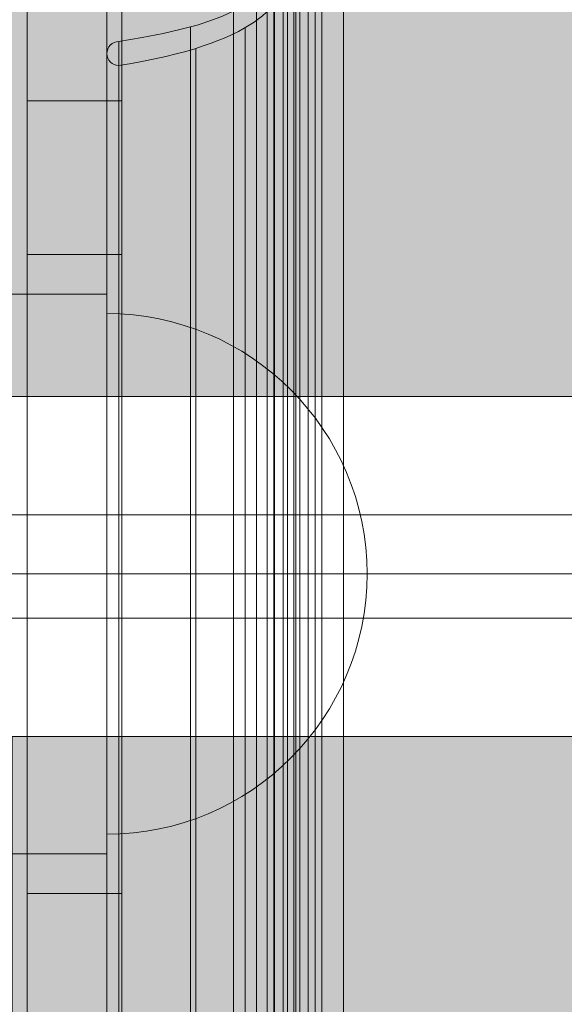
# Model space of a CAD drawing. Units: millimetres. Extents: x -591 to 6559, y -376 to 8374.
# Drawn here: x 2617 to 2640, y 2474 to 2516 of the extents above; entities that cross this region are included whole.
import ezdxf

# ---------------------------------------------------------------- set-up
doc = ezdxf.new("R2010")
doc.units = ezdxf.units.MM
doc.header["$MEASUREMENT"] = 0
for name, color, linetype, lineweight in [('elevate3 - Level 26', 7, 'Continuous', 0), ('elevate_[ID]_10_[Material]_Unchanged_[Source]_GlenThawley - Level 26', 7, 'Continuous', 0), ('elevate_[ID]_5_[Material]_Unchanged_[Source]_GlenThawley - Level 25', 7, 'Continuous', 0), ('elevate_[ID]_6_[Material]_Unchanged_[Source]_GlenThawley - Level 25', 7, 'Continuous', 0), ('Level 60', 7, 'Continuous', 0)]:
    doc.layers.add(name, color=color, linetype=linetype, lineweight=lineweight)

# ---------------------------------------------------------------- blocks, each defined once
blk = doc.blocks.new('From Smart Solid_145')
at = {"layer": 'elevate_[ID]_5_[Material]_Unchanged_[Source]_GlenThawley - Level 25', "color": 250, "linetype": 'Continuous', "lineweight": 13}
for p, q in [((350, 2.5), (-350, 2.5)), ((350, -2.5), (-350, -2.5))]:
    blk.add_line(p, q, dxfattribs=at)
blk = doc.blocks.new('From Smart Solid_178')
at = {"layer": 'elevate_[ID]_5_[Material]_Unchanged_[Source]_GlenThawley - Level 25', "color": 250, "linetype": 'Continuous', "lineweight": 13}
for p, q in [((350, 2.5), (-350, 2.5)), ((350, -2.5), (-350, -2.5)), ((-350, -2.5), (350, -2.5))]:
    blk.add_line(p, q, dxfattribs=at)
blk = doc.blocks.new('elevate_4')
at = {"layer": 'elevate_[ID]_5_[Material]_Unchanged_[Source]_GlenThawley - Level 25', "linetype": 'Continuous', "lineweight": 13, "extrusion": (0, 0, -1)}
blk.add_hatch(color=250, dxfattribs=at).paths.add_polyline_path([(-3346.47, 3229.864), (-3346.47, 2529.864), (-3316.47, 2529.864), (-3316.47, 2499.864), (-2616.47, 2499.864), (-2616.47, 2529.864), (-2586.47, 2529.864), (-2586.47, 3229.864), (-2616.47, 3229.864), (-2616.47, 3259.864), (-3316.47, 3259.864), (-3316.47, 3229.864)], flags=0)
at = {"layer": 'elevate_[ID]_5_[Material]_Unchanged_[Source]_GlenThawley - Level 25', "color": 250, "linetype": 'Continuous', "lineweight": 13, "flags": 128}
for points in [[(3346.47, 3229.864), (3346.47, 2529.864), (3316.47, 2529.864), (3316.47, 2499.864), (2616.47, 2499.864), (2616.47, 2529.864), (2586.47, 2529.864), (2586.47, 3229.864), (2616.47, 3229.864), (2616.47, 3259.864), (3316.47, 3259.864), (3316.47, 3229.864)], [(3316.47, 2499.864), (2616.47, 2499.864), (2616.47, 2529.864), (3316.47, 2529.864)]]:
    blk.add_lwpolyline(points, close=True, dxfattribs=at)
at = {"layer": 'elevate_[ID]_5_[Material]_Unchanged_[Source]_GlenThawley - Level 25', "color": 250, "linetype": 'Continuous', "lineweight": 13}
blk.add_solid([(3316.47, 2499.864), (2616.47, 2499.864), (3316.47, 2529.864), (2616.47, 2529.864)], dxfattribs=at)
for name in ['From Smart Solid_145', 'From Smart Solid_178']:
    blk.add_blockref(name, (2966.47, 2497.365), dxfattribs=at)
blk = doc.blocks.new('From Smart Solid_180')
at = {"layer": 'elevate_[ID]_6_[Material]_Unchanged_[Source]_GlenThawley - Level 25', "color": 250, "linetype": 'Continuous', "lineweight": 13}
for p, q in [((-350, 2.5), (350, 2.5)), ((-350, -2.5), (350, -2.5))]:
    blk.add_line(p, q, dxfattribs=at)
blk = doc.blocks.new('From Smart Solid_212')
at = {"layer": 'elevate_[ID]_6_[Material]_Unchanged_[Source]_GlenThawley - Level 25', "color": 250, "linetype": 'Continuous', "lineweight": 13}
for p, q in [((-350, 2.5), (350, 2.5)), ((350, 2.5), (-350, 2.5)), ((-350, -2.5), (350, -2.5))]:
    blk.add_line(p, q, dxfattribs=at)
blk = doc.blocks.new('elevate_5')
at = {"layer": 'elevate_[ID]_6_[Material]_Unchanged_[Source]_GlenThawley - Level 25', "linetype": 'Continuous', "lineweight": 13, "extrusion": (0, 0, -1)}
blk.add_hatch(color=250, dxfattribs=at).paths.add_polyline_path([(-3317.095, 1725.489), (-2617.095, 1725.489), (-2617.095, 1755.489), (-2587.095, 1755.489), (-2587.095, 2455.489), (-2617.095, 2455.489), (-2617.095, 2485.489), (-3317.095, 2485.489), (-3317.095, 2455.489), (-3347.095, 2455.489), (-3347.095, 1755.489), (-3317.095, 1755.489)], flags=0)
at = {"layer": 'elevate_[ID]_6_[Material]_Unchanged_[Source]_GlenThawley - Level 25', "color": 250, "linetype": 'Continuous', "lineweight": 13, "flags": 128}
for points in [[(3317.095, 1725.489), (2617.095, 1725.489), (2617.095, 1755.489), (2587.095, 1755.489), (2587.095, 2455.489), (2617.095, 2455.489), (2617.095, 2485.489), (3317.095, 2485.489), (3317.095, 2455.489), (3347.095, 2455.489), (3347.095, 1755.489), (3317.095, 1755.489)], [(2617.095, 2485.489), (3317.095, 2485.489), (3317.095, 2455.489), (2617.095, 2455.489)]]:
    blk.add_lwpolyline(points, close=True, dxfattribs=at)
at = {"layer": 'elevate_[ID]_6_[Material]_Unchanged_[Source]_GlenThawley - Level 25', "color": 250, "linetype": 'Continuous', "lineweight": 13, "extrusion": (0, 0, -1)}
blk.add_solid([(-2617.095, 2485.489), (-3317.095, 2485.489), (-2617.095, 2455.489), (-3317.095, 2455.489)], dxfattribs=at)
at = {"layer": 'elevate_[ID]_6_[Material]_Unchanged_[Source]_GlenThawley - Level 25', "color": 250, "linetype": 'Continuous', "lineweight": 13}
for name in ['From Smart Solid_180', 'From Smart Solid_212']:
    blk.add_blockref(name, (2967.095, 2487.99), dxfattribs=at)
blk = doc.blocks.new('From Smart Solid_295')
at = {"layer": 'elevate_[ID]_10_[Material]_Unchanged_[Source]_GlenThawley - Level 26', "color": 250, "linetype": 'Continuous', "lineweight": 13}
for p, q in [((-733.187, -37.5), (-733.187, 37.5)), ((-733.187, 37.5), (-733.187, -37.5))]:
    blk.add_line(p, q, dxfattribs=at)
blk = doc.blocks.new('From Smart Solid_297')
at = {"layer": 'elevate_[ID]_10_[Material]_Unchanged_[Source]_GlenThawley - Level 26', "color": 250, "linetype": 'Continuous', "lineweight": 13}
for p, q in [((-2, 31), (-2, -31)), ((2, -31), (2, 31)), ((-2, 26.5), (-2, 13.5)), ((2, 13.5), (2, 26.5)), ((-2, -26), (-2, 26)), ((2, 26), (2, -26)), ((2, 20), (-2, 20)), ((2, 20), (-2, 20)), ((2, 13.5), (-2, 13.5)), ((-2, -13.5), (-2, -26.5)), ((2, -13.5), (-2, -13.5)), ((2, -26.5), (2, -13.5))]:
    blk.add_line(p, q, dxfattribs=at)
blk = doc.blocks.new('elevate_9')
at = {"layer": 'elevate_[ID]_10_[Material]_Unchanged_[Source]_GlenThawley - Level 26', "color": 250, "linetype": 'Continuous', "lineweight": 13}
for name, p in [('From Smart Solid_295', (3354.907, 2492.3645)), ('From Smart Solid_297', (2619.7195, 2492.3645))]:
    blk.add_blockref(name, p, dxfattribs=at)
blk = doc.blocks.new('From Smart Solid_917')
at = {"layer": 'elevate3 - Level 26', "color": 40, "linetype": 'Continuous', "lineweight": 13}
for p, q in [((-11.192, 28.3), (-11.192, -28.3)), ((-10, 28.5), (-10, -28.5)), ((-12.007, 27.772), (-12.007, -27.772)), ((-10, 27.5), (-10, -27.5)), ((-11.488, 27.071), (-11.488, -27.071)), ((-10.907, 27.391), (-10.907, -27.391)), ((-12.548, 27.027), (-12.548, -27.027)), ((-11.849, 26.555), (-11.849, -26.555)), ((-12.916, 26.175), (-12.916, -26.175)), ((-12.096, 25.856), (-12.096, -25.856)), ((-13.218, 25.323), (-13.218, -25.323)), ((-12.358, 24.993), (-12.358, -24.993)), ((-13.681, 24.528), (-13.681, -24.528)), ((-14.649, 23.792), (-14.649, -23.792)), ((-12.946, 24.042), (-12.946, -24.042)), ((-16.471, 23.116), (-16.471, -23.116)), ((-14.15, 23.087), (-14.15, -23.087)), ((-19.5, 22.5), (-19.5, -22.5)), ((-16.243, 22.208), (-16.243, -22.208)), ((-20, 21.988), (-20, -21.988)), ((-19.5, 21.488), (-19.5, -21.488)), ((-19.5, 0), (-20, 0)), ((-19.5, 0), (-20, 0)), ((-19.5, 0), (-20, 0)), ((-19.5, 0), (-20, 0)), ((-10, 0), (10.5, 0)), ((-10, 0), (10.5, 0)), ((-10, 0), (10.5, 0)), ((-10, 0), (10.5, 0))]:
    blk.add_line(p, q, dxfattribs=at)
at = {"layer": 'elevate3 - Level 26', "color": 40, "linetype": 'Continuous', "lineweight": 13, "extrusion": (0, 0, -1)}
for centre, start, end in [((19.5, 22), 358.6337, 90), ((19.5, 21.988), 270, 0)]:
    blk.add_arc(centre, 0.5, start, end, dxfattribs=at)
at = {"layer": 'elevate3 - Level 26', "color": 40, "linetype": 'Continuous', "lineweight": 13}
for points in [[(-10, 28.5), (-12.121, 28.5), (-13.135, 25.546), (-13.878, 23.379), (-19.5, 22.5)], [(-10, 0), (-12.121, 0), (-13.135, 0), (-13.878, 0), (-19.5, 0)], [(-10, 0), (-12.121, 0), (-13.135, 0), (-13.878, 0), (-19.5, 0)]]:
    blk.add_open_spline(points, degree=3, dxfattribs=at)
for points in [[(-19.5, 21.488), (-13.607, 22.409), (-12.561, 24.138), (-11.859, 26.746), (-11.657, 27.5), (-10, 27.5)], [(-19.5, 0), (-13.607, 0), (-12.561, 0), (-11.859, 0), (-11.657, 0), (-10, 0)], [(-19.5, 0), (-13.607, 0), (-12.561, 0), (-11.859, 0), (-11.657, 0), (-10, 0)]]:
    blk.add_open_spline(points, degree=3, knots=[0, 0, 0, 0, 0.5, 0.5, 1, 1, 1, 1], dxfattribs=at)
blk = doc.blocks.new('From Smart Solid_919')
at = {"layer": 'elevate3 - Level 26', "color": 253, "linetype": 'Continuous', "lineweight": 13}
for p, q in [((-5.5, -11), (-5.5, 11)), ((-5.5, -11), (-5.5, 11)), ((5.5, 0), (-5.5, 0))]:
    blk.add_line(p, q, dxfattribs=at)
blk.add_arc((-5.5, 0), 11, 270, 90, dxfattribs=at)
blk = doc.blocks.new('From Smart Solid_920')
at = {"layer": 'elevate3 - Level 26', "color": 253, "linetype": 'Continuous', "lineweight": 13}
for p, q in [((-5.5, -11), (-5.5, 11)), ((-5.5, -11), (-5.5, 11)), ((5.5, 0), (-5.5, 0))]:
    blk.add_line(p, q, dxfattribs=at)
blk.add_arc((-5.5, 0), 11, 270, 90, dxfattribs=at)
blk = doc.blocks.new('From Smart Solid_921')
at = {"layer": 'elevate3 - Level 26', "color": 40, "linetype": 'Continuous', "lineweight": 13}
for p, q in [((2, 11.83), (2, 27.3)), ((2, 27.3), (2, 11.83)), ((2, 11.83), (-2, 11.83)), ((2, 11.83), (-2, 11.83)), ((2, 11.83), (2, -11.83)), ((2, 11.83), (2, -11.83)), ((2, 0), (-2, 0)), ((2, 0), (-2, 0)), ((2, -11.83), (-2, -11.83)), ((2, -11.83), (-2, -11.83)), ((2, -27.3), (2, -11.83)), ((2, -11.83), (2, -27.3))]:
    blk.add_line(p, q, dxfattribs=at)
blk = doc.blocks.new('elevate3_18')
at = {"layer": 'elevate3 - Level 26', "color": 40, "linetype": 'Continuous', "lineweight": 13}
for name, p in [('From Smart Solid_917', (2641.0945, 2492.3645)), ('From Smart Solid_921', (2619.0945, 2492.3645))]:
    blk.add_blockref(name, p, dxfattribs=at)
at = {"layer": 'elevate3 - Level 26', "color": 253, "linetype": 'Continuous', "lineweight": 13}
for name in ['From Smart Solid_919', 'From Smart Solid_920']:
    blk.add_blockref(name, (2626.5945, 2492.3645), dxfattribs=at)
blk = doc.blocks.new('From Smart Solid_922')
at = {"layer": 'elevate3 - Level 26', "color": 40, "linetype": 'Continuous', "lineweight": 13}
for p, q in [((-11.192, 28.3), (-11.192, -28.3)), ((-10, 28.5), (-10, -28.5)), ((-12.007, 27.772), (-12.007, -27.772)), ((-10, 27.5), (-10, -27.5)), ((-11.488, 27.071), (-11.488, -27.071)), ((-10.907, 27.391), (-10.907, -27.391)), ((-12.548, 27.027), (-12.548, -27.027)), ((-11.849, 26.555), (-11.849, -26.555)), ((-12.916, 26.175), (-12.916, -26.175)), ((-12.096, 25.856), (-12.096, -25.856)), ((-13.218, 25.323), (-13.218, -25.323)), ((-12.358, 24.993), (-12.358, -24.993)), ((-13.681, 24.528), (-13.681, -24.528)), ((-14.649, 23.792), (-14.649, -23.792)), ((-12.946, 24.042), (-12.946, -24.042)), ((-16.471, 23.116), (-16.471, -23.116)), ((-14.15, 23.087), (-14.15, -23.087)), ((-19.5, 22.5), (-19.5, -22.5)), ((-16.243, 22.208), (-16.243, -22.208)), ((-20, 21.988), (-20, -21.988)), ((-19.5, 21.488), (-19.5, -21.488)), ((-19.5, 0), (-20, 0)), ((-19.5, 0), (-20, 0)), ((-19.5, 0), (-20, 0)), ((-19.5, 0), (-20, 0)), ((-10, 0), (10.5, 0)), ((-10, 0), (10.5, 0)), ((-10, 0), (10.5, 0)), ((-10, 0), (10.5, 0))]:
    blk.add_line(p, q, dxfattribs=at)
at = {"layer": 'elevate3 - Level 26', "color": 40, "linetype": 'Continuous', "lineweight": 13, "extrusion": (0, 0, -1)}
for centre, start, end in [((19.5, 22), 358.6337, 90), ((19.5, 21.988), 270, 0)]:
    blk.add_arc(centre, 0.5, start, end, dxfattribs=at)
at = {"layer": 'elevate3 - Level 26', "color": 40, "linetype": 'Continuous', "lineweight": 13}
for points in [[(-10, 28.5), (-12.121, 28.5), (-13.135, 25.546), (-13.878, 23.379), (-19.5, 22.5)], [(-10, 0), (-12.121, 0), (-13.135, 0), (-13.878, 0), (-19.5, 0)], [(-10, 0), (-12.121, 0), (-13.135, 0), (-13.878, 0), (-19.5, 0)]]:
    blk.add_open_spline(points, degree=3, dxfattribs=at)
for points in [[(-19.5, 21.488), (-13.607, 22.409), (-12.561, 24.138), (-11.859, 26.746), (-11.657, 27.5), (-10, 27.5)], [(-19.5, 0), (-13.607, 0), (-12.561, 0), (-11.859, 0), (-11.657, 0), (-10, 0)], [(-19.5, 0), (-13.607, 0), (-12.561, 0), (-11.859, 0), (-11.657, 0), (-10, 0)]]:
    blk.add_open_spline(points, degree=3, knots=[0, 0, 0, 0, 0.5, 0.5, 1, 1, 1, 1], dxfattribs=at)
blk = doc.blocks.new('From Smart Solid_924')
at = {"layer": 'elevate3 - Level 26', "color": 253, "linetype": 'Continuous', "lineweight": 13}
for p, q in [((-5.5, -11), (-5.5, 11)), ((-5.5, -11), (-5.5, 11)), ((5.5, 0), (-5.5, 0))]:
    blk.add_line(p, q, dxfattribs=at)
blk.add_arc((-5.5, 0), 11, 270, 90, dxfattribs=at)
blk = doc.blocks.new('From Smart Solid_925')
at = {"layer": 'elevate3 - Level 26', "color": 253, "linetype": 'Continuous', "lineweight": 13}
for p, q in [((-5.5, -11), (-5.5, 11)), ((-5.5, -11), (-5.5, 11)), ((5.5, 0), (-5.5, 0))]:
    blk.add_line(p, q, dxfattribs=at)
blk.add_arc((-5.5, 0), 11, 270, 90, dxfattribs=at)
blk = doc.blocks.new('From Smart Solid_926')
at = {"layer": 'elevate3 - Level 26', "color": 40, "linetype": 'Continuous', "lineweight": 13}
for p, q in [((2, 11.83), (2, 27.3)), ((2, 27.3), (2, 11.83)), ((2, 11.83), (-2, 11.83)), ((2, 11.83), (-2, 11.83)), ((2, 11.83), (2, -11.83)), ((2, 11.83), (2, -11.83)), ((2, 0), (-2, 0)), ((2, 0), (-2, 0)), ((2, -11.83), (-2, -11.83)), ((2, -11.83), (-2, -11.83)), ((2, -27.3), (2, -11.83)), ((2, -11.83), (2, -27.3))]:
    blk.add_line(p, q, dxfattribs=at)
blk = doc.blocks.new('elevate3_19')
at = {"layer": 'elevate3 - Level 26', "color": 40, "linetype": 'Continuous', "lineweight": 13}
for name, p in [('From Smart Solid_922', (2641.0945, 2492.3645)), ('From Smart Solid_926', (2619.0945, 2492.3645))]:
    blk.add_blockref(name, p, dxfattribs=at)
at = {"layer": 'elevate3 - Level 26', "color": 253, "linetype": 'Continuous', "lineweight": 13}
for name in ['From Smart Solid_924', 'From Smart Solid_925']:
    blk.add_blockref(name, (2626.5945, 2492.3645), dxfattribs=at)

msp = doc.modelspace()

# ---------------------------------------------------------------- block references
at = {"layer": 'Level 60', "color": 7, "linetype": 'Continuous', "lineweight": 0}
for name in ['elevate_4', 'elevate_9', 'elevate3_18', 'elevate3_19', 'elevate_5']:
    msp.add_blockref(name, (0, 0), dxfattribs=at)

doc.saveas('drawing.dxf')
